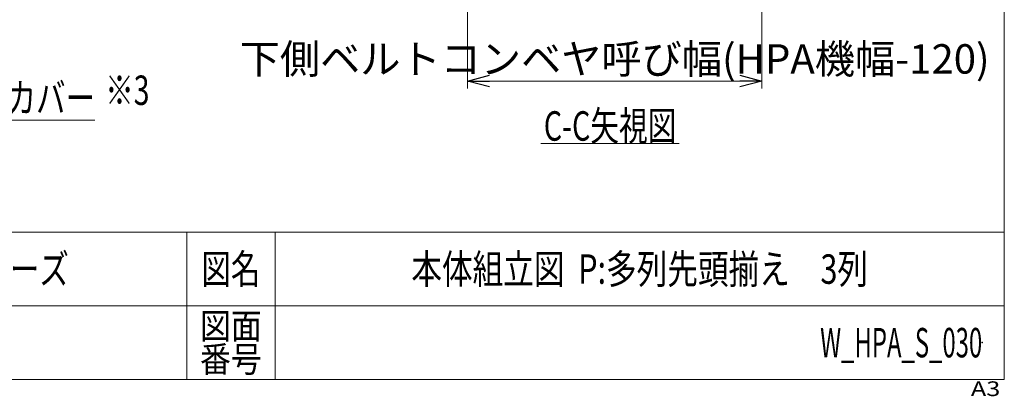
# Model space of a CAD drawing. Units: millimetres. Extents: x -1970 to 1970, y -1352 to 1351.
# Drawn here: x 633 to 1970, y -1352 to -840 of the extents above; entities that cross this region are included whole.
import ezdxf
from ezdxf.enums import TextEntityAlignment as Align

# ---------------------------------------------------------------- set-up
doc = ezdxf.new("R2010")
doc.units = ezdxf.units.MM
doc.header["$LTSCALE"] = 2.5
doc.header["$PDSIZE"] = 1
doc.layers.add('31', color=7, linetype='Continuous')
doc.layers.add('ZUWAKU', color=7, linetype='Continuous')
doc.styles.add('dcStyle0', font='ＭＳ Ｐゴシック', dxfattribs={"width": 0.6})
doc.styles.add('dcStyle1', font='txt.shx', dxfattribs={"bigfont": 'bigfont'})
doc.dimstyles.new('dc_Rotated', dxfattribs={"dimtxt": 40, "dimasz": 30.000019, "dimexe": 10, "dimexo": 10, "dimgap": 10, "dimtad": 3, "dimdsep": 46, "dimtxsty": 'dcStyle0', "dimblk1": 'OPEN30', "dimblk2": 'OPEN30', "dimsah": 1, "dimcen": 0.09, "dimclrd": 2, "dimclre": 2, "dimclrt": 4, "dimadec": 0, "dimazin": 2, "dimtfac": 1, "dimtdec": 4, "dimtmove": 0, "dimatfit": 3, "dimfxl": 1, "dimarcsym": 0})

# ---------------------------------------------------------------- blocks, each defined once
blk = doc.blocks.new('_OPEN30')
at = {"color": 0, "linetype": 'ByBlock', "lineweight": -2}
for p, q in [((-1, 0.267949), (0, 0)), ((0, 0), (-1, -0.267949)), ((0, 0), (-1, 0))]:
    blk.add_line(p, q, dxfattribs=at)
blk = doc.blocks.new('*D197')
at = {"color": 2, "linetype": 'Continuous', "lineweight": 13}
for p, q in [((1241, -715.2), (1241, -933.2)), ((1641, -715.2), (1641, -933.2)), ((1241, -923.2), (1641, -923.2))]:
    blk.add_line(p, q, dxfattribs=at)
at = {"color": 2, "xscale": 30.00002807615286, "yscale": 29.99989368223643}
for p, rotation in [((1241, -923.2), 180), ((1641, -923.2), 360)]:
    blk.add_blockref('_OPEN30', p, dxfattribs=dict(at, rotation=rotation))
at = {"color": 4, "insert": (1441, -913.2), "char_height": 40, "width": 512.5, "attachment_point": 8, "style": 'dcStyle0'}
blk.add_mtext('\\T1.00;下側ベルトコンベヤ呼び幅(HPA機幅-120)', dxfattribs=at)
blk = doc.blocks.new('DC_GROUP_W_HPA_S_030_178')
at = {"color": 2, "linetype": 'Continuous', "lineweight": 13}
blk.add_line((1340.8, -1008.3), (1528.8, -1008.3), dxfattribs=at)
at = {"color": 2, "style": 'dcStyle0', "width": 0.640934}
blk.add_text('C-C矢視図', height=40, dxfattribs=at).set_placement((1344.8, -1004.3), (1524.8, -1004.3), align=Align.FIT)
blk = doc.blocks.new('DC_GROUP_W_HPA_S_030_542')
at = {"color": 2, "linetype": 'Continuous', "lineweight": 13}
for p, q in [((368.4, -767), (455.5, -976.2)), ((455.5, -976.2), (735.5, -976.2))]:
    blk.add_line(p, q, dxfattribs=at)
at = {"color": 2, "xscale": 30.00002807615286, "yscale": 29.99989368223643, "rotation": 112.6187486906116}
blk.add_blockref('_OPEN30', (368.4, -767), dxfattribs=at)
at = {"color": 2, "style": 'dcStyle0', "width": 0.709579}
blk.add_text('巻込防止カバー', height=40, dxfattribs=at).set_placement((455.5, -966.2), (735.5, -966.2), align=Align.FIT)
blk = doc.blocks.new('DC_GROUP_W_HPA_S_030_540')
at = {"layer": 'ZUWAKU', "color": 7, "linetype": 'Continuous', "lineweight": 13}
for p, q in [((1970, -1328.7), (1970, 1351.3)), ((-1970, -1328.7), (1970, -1328.7))]:
    blk.add_line(p, q, dxfattribs=at)
at = {"layer": 'ZUWAKU', "color": 4, "linetype": 'Continuous', "lineweight": 13}
for p, q in [((1970, -1128.7), (-1970, -1128.7)), ((860, -1128.7), (860, -1328.7)), ((980, -1128.7), (980, -1328.7)), ((-1970, -1228.7), (1970, -1228.7))]:
    blk.add_line(p, q, dxfattribs=at)
at = {"layer": 'ZUWAKU', "color": 2, "style": 'dcStyle1'}
for s, height, width, p, p2 in [('図名', 40, 1.272727, (880, -1198.7), (960, -1198.7)), ('図面', 35, 1.527273, (878, -1273.7), (962, -1273.7)), ('番号', 35, 1.527273, (878, -1318.7), (962, -1318.7))]:
    blk.add_text(s, height=height, dxfattribs=dict(at, width=width)).set_placement(p, p2, align=Align.FIT)
at = {"layer": 'ZUWAKU', "color": 4, "style": 'dcStyle1', "width": 1.2}
blk.add_text('A3', height=20, dxfattribs=at).set_placement((1924.6, -1351.3), (1964.6, -1351.3), align=Align.FIT)
blk = doc.blocks.new('DC_GROUP_W_HPA_S_030_541')
at = {"layer": 'ZUWAKU', "color": 2, "linetype": 'Continuous'}
for p in [(1475, -1178.7), (1940, -1278.7)]:
    blk.add_point(p, dxfattribs=at)

msp = doc.modelspace()

# ---------------------------------------------------------------- block references
at = {"linetype": 'Continuous'}
for name in ['DC_GROUP_W_HPA_S_030_542', 'DC_GROUP_W_HPA_S_030_178']:
    msp.add_blockref(name, (0, 0), dxfattribs=at)
at = {"layer": 'ZUWAKU', "linetype": 'Continuous'}
for name in ['DC_GROUP_W_HPA_S_030_540', 'DC_GROUP_W_HPA_S_030_541']:
    msp.add_blockref(name, (0, 0), dxfattribs=at)

# ---------------------------------------------------------------- texts
at = {"color": 2, "style": 'dcStyle0', "width": 0.687758}
msp.add_text('※3', height=40, dxfattribs=at).set_placement((749.47, -955.714), (809.47, -955.714), align=Align.FIT)
at = {"layer": '31', "color": 2, "style": 'dcStyle1'}
for s, width, p, p2 in [('ミニシリーズ', 1.2, (460, -1198.719), (700, -1198.719)), ('本体組立図  P:多列先頭揃え\u30003列', 1.00463, (1165, -1198.719), (1785, -1198.719)), ('W_HPA_S_030', 0.55, (1720, -1298.719), (1940, -1298.719))]:
    msp.add_text(s, height=40, dxfattribs=dict(at, width=width)).set_placement(p, p2, align=Align.FIT)

# ---------------------------------------------------------------- dimensions: what is measured, and where the dimension line sits
at = {"linetype": 'Continuous', "lineweight": 13}
dim = msp.add_linear_dim(base=(1640.953, -923.159), p1=(1240.953, -705.158), p2=(1640.953, -705.158), text='下側ベルトコンベヤ呼び幅(HPA機幅-120)', dimstyle='dc_Rotated', override={"dimtxt": 40, "dimasz": 30.000019, "dimexe": 10, "dimexo": 10, "dimgap": 10, "dimtad": 3, "dimtih": 0, "dimtoh": 0, "dimdec": 2, "dimlfac": 1, "dimzin": 8, "dimtxsty": 'dcStyle0', "dimblk1": 'OPEN30', "dimblk2": 'OPEN30', "dimsah": 1, "dimclrd": 2, "dimclre": 2, "dimclrt": 4, "dimazin": 2, "dimtofl": 1, "dimtolj": 0, "dimtzin": 8, "dimarcsym": 1}, dxfattribs=at)
dim.commit()
dim.dimension.update_dxf_attribs({"geometry": '*D197', "text_midpoint": (1440.953, -923.159), "dimtype": 160})

doc.saveas('drawing.dxf')
